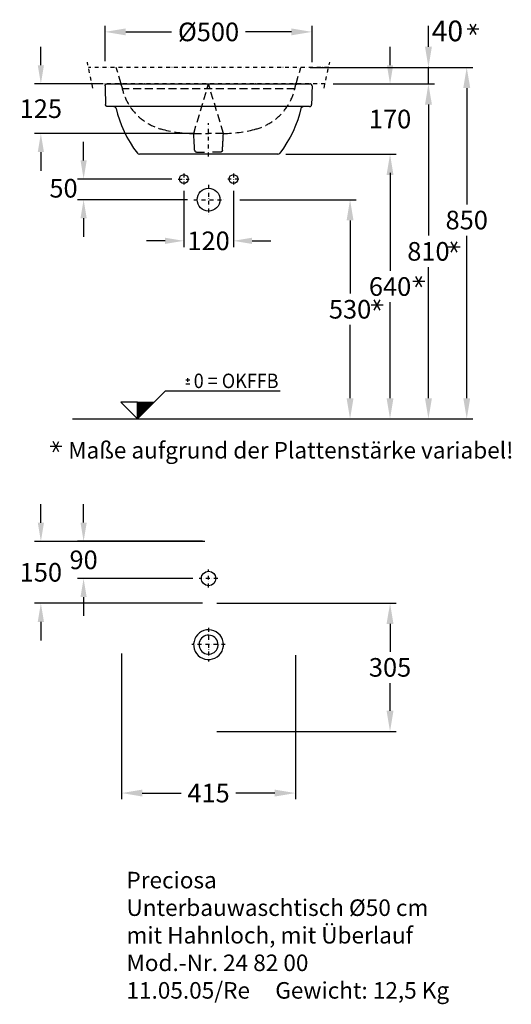
# Model space of a CAD drawing. Extents: x -2682 to -1495, y -1004 to 1377.
import ezdxf
from ezdxf.enums import TextEntityAlignment as Align

# ---------------------------------------------------------------- set-up
doc = ezdxf.new("R2010")
doc.units = 0
doc.header["$LTSCALE"] = 1.5
doc.header["$MEASUREMENT"] = 0
doc.linetypes.add('STRICHLINIE', pattern=[19.05, 12.7, -6.35])
doc.linetypes.add('STRICHPUNKT2', pattern=[12.7, 6.35, -3.175, 0, -3.175])
doc.layers.get('DEFPOINTS').update_dxf_attribs({"linetype": 'CONTINUOUS'})
for name, color, linetype in [('KERA0', 5, 'CONTINUOUS'), ('KERA1', 10, 'STRICHLINIE'), ('KERA2', 18, 'STRICHPUNKT2'), ('KERA3', 160, 'CONTINUOUS'), ('KERA4', 1, 'CONTINUOUS'), ('KERA6', 20, 'CONTINUOUS'), ('KERA7', 22, 'CONTINUOUS')]:
    doc.layers.add(name, color=color, linetype=linetype)
doc.styles.add('ROMANS', font='romans')
doc.styles.get("Standard").update_dxf_attribs({"font": 'ARIAL.TTF', "height": 45})
doc.dimstyles.get("Standard").update_dxf_attribs({"dimtxt": 0.18, "dimasz": 0.18, "dimexe": 0.18, "dimexo": 0.0625, "dimgap": 0.09, "dimtad": 0, "dimtih": 1, "dimtoh": 1, "dimdec": 4, "dimzin": 0, "dimdsep": 46, "dimtxsty": 'Standard', "dimcen": 0.09, "dimadec": 0, "dimazin": 0, "dimtfac": 1, "dimtdec": 4, "dimtofl": 0, "dimtmove": 0, "dimatfit": 3, "dimfxl": 0, "dimtolj": 1, "dimtzin": 0, "dimarcsym": 0})

# ---------------------------------------------------------------- blocks, each defined once
blk = doc.blocks.new('OKFFB')
at = {"layer": 'KERA6'}
for p, q in [((121.5558, 89.12962), (121.5558, 98.38342)), ((126.0522, 93.62962), (117.0594, 93.62962)), ((126.0522, 83.59342), (117.0594, 83.59342)), ((40.133, 40.13222), (67.87, 67.86942)), ((67.87, 67.86942), (344.525, 67.86942)), ((-40.132, 40.13222), (0, 0)), ((0, 40.13222), (-40.132, 40.13222)), ((0, 29.12612), (11.007, 40.13222)), ((0, 28.84322), (11.289, 40.13222)), ((0, 28.56042), (11.572, 40.13222)), ((0, 28.27752), (11.855, 40.13222)), ((0, 27.99472), (12.138, 40.13222)), ((0, 29.69172), (10.441, 40.13222)), ((0, 27.71182), (12.421, 40.13222)), ((0, 27.42902), (12.704, 40.13222)), ((0, 27.14622), (12.986, 40.13222)), ((0, 26.86332), (13.269, 40.13222)), ((0, 26.58052), (13.552, 40.13222)), ((0, 29.40892), (10.724, 40.13222)), ((0, 26.29762), (13.835, 40.13222)), ((0, 26.01482), (14.118, 40.13222)), ((0, 25.73202), (14.401, 40.13222)), ((0, 25.44912), (14.683, 40.13222)), ((0, 25.16632), (14.966, 40.13222)), ((0, 24.88342), (15.249, 40.13222)), ((0, 24.60062), (15.532, 40.13222)), ((0, 24.31772), (15.815, 40.13222)), ((0, 24.03492), (16.098, 40.13222)), ((0, 23.75212), (16.381, 40.13222)), ((0, 23.46922), (16.663, 40.13222)), ((0, 23.18642), (16.946, 40.13222)), ((0, 22.90352), (17.229, 40.13222)), ((0, 22.62072), (17.512, 40.13222)), ((0, 22.33782), (17.795, 40.13222)), ((0, 22.05502), (18.078, 40.13222)), ((0, 21.77222), (18.36, 40.13222)), ((0, 21.48932), (18.643, 40.13222)), ((0, 21.20652), (18.926, 40.13222)), ((0, 20.92362), (19.209, 40.13222)), ((0, 20.64082), (19.492, 40.13222)), ((0, 20.35792), (19.775, 40.13222)), ((0, 20.07512), (20.057, 40.13222)), ((0, 19.79232), (20.34, 40.13222)), ((0, 19.50942), (20.623, 40.13222)), ((0, 19.22662), (20.906, 40.13222)), ((0, 9.89282), (30.24, 40.13222)), ((0, 9.60992), (30.523, 40.13222)), ((0, 9.32712), (30.806, 40.13222)), ((0, 9.04422), (31.088, 40.13222)), ((0, 8.76142), (31.371, 40.13222)), ((0, 8.47852), (31.654, 40.13222)), ((0, 8.19572), (31.937, 40.13222)), ((0, 7.91292), (32.22, 40.13222)), ((0, 7.63002), (32.503, 40.13222)), ((0, 7.34722), (32.785, 40.13222)), ((0, 7.06432), (33.068, 40.13222)), ((0, 6.78152), (33.351, 40.13222)), ((0, 6.49862), (33.634, 40.13222)), ((0, 6.21582), (33.917, 40.13222)), ((0, 5.93302), (34.2, 40.13222)), ((0, 5.65014), (34.482, 40.13222)), ((0, 5.3673), (34.765, 40.13222)), ((0, 5.08445), (35.048, 40.13222)), ((0, 4.80161), (35.331, 40.13222)), ((0, 4.51877), (35.614, 40.13222)), ((0, 4.23592), (35.897, 40.13222)), ((0, 3.95308), (36.18, 40.13222)), ((0, 3.67024), (36.462, 40.13222)), ((0, 3.3874), (36.745, 40.13222)), ((0, 3.10455), (37.028, 40.13222)), ((0, 2.82171), (37.311, 40.13222)), ((0, 2.53887), (37.594, 40.13222)), ((0, 2.25603), (37.877, 40.13222)), ((40.133, 40.13222), (0, 0)), ((0, 40.13222), (40.133, 40.13222)), ((0, 18.94372), (21.189, 40.13222)), ((0, 18.66092), (21.472, 40.13222)), ((0, 18.37802), (21.755, 40.13222)), ((0, 18.09522), (22.037, 40.13222)), ((0, 17.81242), (22.32, 40.13222)), ((0, 17.52952), (22.603, 40.13222)), ((0, 17.24672), (22.886, 40.13222)), ((0, 16.96382), (23.169, 40.13222)), ((0, 16.68102), (23.452, 40.13222)), ((0, 16.39812), (23.734, 40.13222)), ((0, 16.11532), (24.017, 40.13222)), ((0, 15.83252), (24.3, 40.13222)), ((0, 15.54962), (24.583, 40.13222)), ((0, 15.26682), (24.866, 40.13222)), ((0, 14.98392), (25.149, 40.13222)), ((0, 14.70112), (25.431, 40.13222)), ((0, 14.41822), (25.714, 40.13222)), ((0, 14.13542), (25.997, 40.13222)), ((0, 13.85262), (26.28, 40.13222)), ((0, 13.56972), (26.563, 40.13222)), ((0, 13.28692), (26.846, 40.13222)), ((0, 13.00402), (27.129, 40.13222)), ((0, 12.72122), (27.411, 40.13222)), ((0, 12.43832), (27.694, 40.13222)), ((0, 12.15552), (27.977, 40.13222)), ((0, 11.87272), (28.26, 40.13222)), ((0, 11.58982), (28.543, 40.13222)), ((0, 11.30702), (28.826, 40.13222)), ((0, 11.02412), (29.108, 40.13222)), ((0, 10.74132), (29.391, 40.13222)), ((0, 10.45842), (29.674, 40.13222)), ((0, 10.17562), (29.957, 40.13222)), ((0, 1.97318), (38.159, 40.13222)), ((0, 1.69034), (38.442, 40.13222)), ((0, 1.4075), (38.725, 40.13222)), ((0, 1.12465), (39.008, 40.13222)), ((0, 0.84181), (39.291, 40.13222)), ((0, 0.55897), (39.574, 40.13222)), ((0, 0.27613), (39.856, 40.13222)), ((0, 34.50012), (5.633, 40.13222)), ((0, 34.21722), (5.915, 40.13222)), ((0, 33.93442), (6.198, 40.13222)), ((0, 33.65152), (6.481, 40.13222)), ((0, 33.36872), (6.764, 40.13222)), ((0, 33.08592), (7.047, 40.13222)), ((0, 32.80302), (7.33, 40.13222)), ((0, 32.52022), (7.612, 40.13222)), ((0, 29.97462), (10.158, 40.13222)), ((0, 32.23732), (7.895, 40.13222)), ((0, 31.95452), (8.178, 40.13222)), ((0, 31.67162), (8.461, 40.13222)), ((0, 31.38882), (8.744, 40.13222)), ((0, 31.10602), (9.027, 40.13222)), ((0, 30.82312), (9.309, 40.13222)), ((0, 30.54032), (9.592, 40.13222)), ((0, 30.25742), (9.875, 40.13222)), ((0, 0), (0, 40.13222)), ((0, 0), (0, 40.13222)), ((0, 39.87412), (0.258, 40.13222)), ((0, 39.59122), (0.541, 40.13222)), ((0, 39.30842), (0.824, 40.13222)), ((0, 39.02562), (1.107, 40.13222)), ((0, 38.74272), (1.39, 40.13222)), ((0, 38.45992), (1.673, 40.13222)), ((0, 38.17702), (1.956, 40.13222)), ((0, 37.89422), (2.238, 40.13222)), ((0, 37.61132), (2.521, 40.13222)), ((0, 37.32852), (2.804, 40.13222)), ((0, 37.04572), (3.087, 40.13222)), ((0, 36.76282), (3.37, 40.13222)), ((0, 36.48002), (3.653, 40.13222)), ((0, 36.19712), (3.935, 40.13222)), ((0, 35.91432), (4.218, 40.13222)), ((0, 35.63142), (4.501, 40.13222)), ((0, 35.34862), (4.784, 40.13222)), ((0, 35.06582), (5.067, 40.13222)), ((0, 34.78292), (5.35, 40.13222)), ((0, 0.27613, -84.3668), (0, 0.27613, 88.2909))]:
    blk.add_line(p, q, dxfattribs=at)
at = {"layer": 'KERA7'}
blk.add_line((-157.29996, 0), (521.51598, 0), dxfattribs=at)
at = {"layer": 'KERA6', "style": 'ROMANS', "width": 0.664198}
blk.add_text('0 = OKFFB', height=35, dxfattribs=at).set_placement((135.7655, 74.33402), (340.56, 74.33402), align=Align.FIT)
blk = doc.blocks.new('A$C6F5579A8')
at = {"layer": 'KERA3'}
blk.add_blockref('OKFFB', (157.3, 0), dxfattribs=at)
blk = doc.blocks.new('*D4')
at = {"layer": 'DEFPOINTS', "color": 0}
for p in [(-2000.6, 1261.9), (-2000.6, 411.9), (-1602.1, 411.9)]:
    blk.add_point(p, dxfattribs=at)
at = {"layer": 'KERA4', "lineweight": -2}
for p, q in [((-1980.6, 1261.9), (-1587.1, 1261.9)), ((-1602.1, 1211.9), (-1602.1, 930.5)), ((-1602.1, 461.9), (-1602.1, 854.6)), ((-1980.6, 411.9), (-1587.1, 411.9))]:
    blk.add_line(p, q, dxfattribs=at)
at = {"layer": 'KERA4'}
for points in [[(-1610.4, 1211.9), (-1593.7, 1211.9), (-1602.1, 1261.9)], [(-1610.4, 461.9), (-1593.7, 461.9), (-1602.1, 411.9)]]:
    blk.add_solid(points, dxfattribs=at)
at = {"layer": 'KERA4', "insert": (-1602.1, 892.6), "char_height": 45, "attachment_point": 5}
blk.add_mtext('\\A1;850', dxfattribs=at)
blk = doc.blocks.new('*D5')
at = {"layer": 'DEFPOINTS', "color": 0}
for p in [(-2169.7, 941.9), (-1919.2, 411.9), (-1883.9, 411.9)]:
    blk.add_point(p, dxfattribs=at)
at = {"layer": 'KERA4', "lineweight": -2}
for p, q in [((-2149.7, 941.9), (-1868.9, 941.9)), ((-1883.9, 891.9), (-1883.9, 714.9)), ((-1883.9, 461.9), (-1883.9, 638.9)), ((-1899.2, 411.9), (-1868.9, 411.9))]:
    blk.add_line(p, q, dxfattribs=at)
at = {"layer": 'KERA4'}
for points in [[(-1892.2, 891.9), (-1875.5, 891.9), (-1883.9, 941.9)], [(-1892.2, 461.9), (-1875.5, 461.9), (-1883.9, 411.9)]]:
    blk.add_solid(points, dxfattribs=at)
at = {"layer": 'KERA4', "insert": (-1883.9, 676.9), "char_height": 45, "attachment_point": 5}
blk.add_mtext('\\A1;530', dxfattribs=at)
blk = doc.blocks.new('248100')
at = {"layer": 'KERA0'}
for p, q in [((-245, 0), (245, 0)), ((243.8, -55), (-243.8, -55)), ((167.1, -170), (-167.1, -170))]:
    blk.add_line(p, q, dxfattribs=at)
for points in [[(-250, -5, 0), (-250, -4.5, 0), (-249.9, -4, 0), (-249.8, -3.5, 0), (-249.6, -3.1, 0), (-249.4, -2.6, 0), (-249.1, -2.2, 0), (-248.9, -1.8, 0), (-248.5, -1.5, 0), (-248.2, -1.1, 0), (-247.8, -0.9, 0), (-247.4, -0.6, 0), (-246.9, -0.4, 0), (-246.5, -0.2, 0), (-246, -0.1, 0), (-245.5, 0, 0), (-245, 0, 0)], [(250, -5, 0), (250, -4.5, 0), (249.9, -4, 0), (249.8, -3.5, 0), (249.6, -3.1, 0), (249.4, -2.6, 0), (249.2, -2.2, 0), (248.9, -1.8, 0), (248.5, -1.5, 0), (248.2, -1.1, 0), (247.8, -0.9, 0), (247.4, -0.6, 0), (247, -0.4, 0), (246.5, -0.2, 0), (246, -0.1, 0), (245.5, 0, 0), (245, 0, 0)], [(-250, -5, 0), (-249.8, -10.6, 0), (-249.7, -16.3, 0), (-249.6, -21.9, 0), (-249.4, -27.6, 0), (-249.3, -33.2, 0), (-249.1, -38.8, 0), (-249, -44.5, 0), (-248.8, -50.1, 0)], [(250, -5, 0), (249.9, -10.6, 0), (249.7, -16.3, 0), (249.6, -21.9, 0), (249.4, -27.6, 0), (249.3, -33.2, 0), (249.1, -38.8, 0), (249, -44.5, 0), (248.8, -50.1, 0)], [(-243.8, -55, 0), (-244.3, -55, 0), (-244.8, -54.9, 0), (-245.3, -54.8, 0), (-245.7, -54.6, 0), (-246.2, -54.4, 0), (-246.6, -54.2, 0), (-246.9, -53.9, 0), (-247.3, -53.6, 0), (-247.6, -53.2, 0), (-247.9, -52.9, 0), (-248.2, -52.5, 0), (-248.4, -52, 0), (-248.6, -51.6, 0), (-248.7, -51.1, 0), (-248.8, -50.6, 0), (-248.8, -50.1, 0)], [(-223, -59.3, 0), (-223.4, -58.4, 0), (-223.9, -57.6, 0), (-224.5, -56.8, 0), (-225.2, -56.2, 0), (-226, -55.7, 0), (-226.9, -55.3, 0), (-227.8, -55.1, 0), (-228.8, -55, 0)], [(-223, -59.3, 0), (-219.7, -73, 0), (-215.4, -86.9, 0), (-210.2, -100.9, 0), (-204, -114.8, 0), (-197, -128.6, 0), (-189.3, -142.1, 0), (-180.9, -155.2, 0), (-171.8, -167.7, 0)], [(223.1, -59.3, 0), (219.8, -73, 0), (215.4, -86.9, 0), (210.2, -100.9, 0), (204, -114.8, 0), (197, -128.6, 0), (189.3, -142.1, 0), (180.9, -155.2, 0), (171.8, -167.7, 0)], [(223.1, -59.3, 0), (223.4, -58.4, 0), (223.9, -57.6, 0), (224.5, -56.8, 0), (225.2, -56.2, 0), (226, -55.7, 0), (226.9, -55.3, 0), (227.8, -55.1, 0), (228.8, -55, 0)], [(243.8, -55, 0), (244.3, -55, 0), (244.8, -54.9, 0), (245.3, -54.8, 0), (245.7, -54.6, 0), (246.2, -54.4, 0), (246.6, -54.2, 0), (247, -53.9, 0), (247.3, -53.6, 0), (247.6, -53.2, 0), (247.9, -52.9, 0), (248.2, -52.5, 0), (248.4, -52, 0), (248.6, -51.6, 0), (248.7, -51.1, 0), (248.8, -50.6, 0), (248.8, -50.1, 0)]]:
    blk.add_polyline3d(points, dxfattribs=at)
for centre, start, end in [((-167.1, -164), 217.5088, 270), ((167.1, -164), 270, 322.4912)]:
    blk.add_arc(centre, 6, start, end, dxfattribs=at)
at = {"layer": 'KERA1'}
for p, q in [((-35.9, -120), (0, -120)), ((35.9, -120), (0, -120)), ((-28.7, -165.1, 0), (0, -165.1, 0)), ((28.7, -165.1, 0), (0, -165.1, 0))]:
    blk.add_line(p, q, dxfattribs=at)
for points in [[(-210, -4.5, 0), (-210.1, -4, 0), (-210.2, -3.6, 0), (-210.3, -3.1, 0), (-210.5, -2.7, 0), (-210.7, -2.3, 0), (-211, -2, 0), (-211.3, -1.6, 0), (-211.6, -1.3, 0), (-212, -1, 0), (-212.3, -0.8, 0), (-212.7, -0.5, 0), (-213.1, -0.3, 0), (-213.6, -0.2, 0), (-214, -0.1, 0), (-214.5, 0, 0), (-215, 0, 0)], [(-33.6, -160.3, 0), (-33.7, -157.5, 0), (-33.9, -155.1, 0), (-34, -152.9, 0), (-34.1, -150.9, 0), (-34.2, -149.1, 0), (-34.3, -147.5, 0), (-34.4, -145.9, 0), (-34.5, -144.4, 0), (-34.6, -142.9, 0), (-34.7, -141.3, 0), (-34.8, -139.3, 0), (-34.9, -136.9, 0), (-35.1, -133.9, 0), (-35.3, -130.2, 0), (-35.6, -125.6, 0), (-35.9, -120, 0), (0, 0, 0)], [(33.6, -160.3, 0), (33.8, -157.5, 0), (33.9, -155.1, 0), (34, -152.9, 0), (34.1, -150.9, 0), (34.2, -149.1, 0), (34.3, -147.5, 0), (34.4, -145.9, 0), (34.5, -144.4, 0), (34.6, -142.9, 0), (34.7, -141.3, 0), (34.8, -139.3, 0), (34.9, -136.9, 0), (35.1, -133.9, 0), (35.3, -130.2, 0), (35.6, -125.6, 0), (35.9, -120, 0), (0, 0, 0)], [(210, -4.5, 0), (210.1, -4, 0), (210.2, -3.6, 0), (210.3, -3.1, 0), (210.5, -2.7, 0), (210.8, -2.3, 0), (211, -2, 0), (211.3, -1.6, 0), (211.6, -1.3, 0), (212, -1, 0), (212.3, -0.8, 0), (212.7, -0.5, 0), (213.2, -0.3, 0), (213.6, -0.2, 0), (214, -0.1, 0), (214.5, 0, 0), (215, 0, 0)], [(-33.6, -160.3, 0), (-33.5, -161.2, 0), (-33.2, -161.9, 0), (-32.8, -162.7, 0), (-32.4, -163.3, 0), (-31.8, -163.9, 0), (-31.1, -164.4, 0), (-30.3, -164.7, 0), (-29.5, -165, 0), (-28.7, -165.1, 0), (-28.6, -165.1, 0)], [(33.6, -160.3, 0), (33.5, -161.2, 0), (33.2, -161.9, 0), (32.9, -162.7, 0), (32.4, -163.3, 0), (31.8, -163.9, 0), (31.1, -164.4, 0), (30.3, -164.7, 0), (29.5, -165, 0), (28.7, -165.1, 0), (28.6, -165.1, 0)]]:
    blk.add_polyline3d(points, dxfattribs=at)
for centre, radius, start, end in [((-79.3, 18.7, 0), 132.7, 190.0617, 256.3752), ((79.3, 18.7, 0), 132.7, 283.6248, 349.9383), ((-32.5, 198.3, 0), 318.3, 255.8071, 269.2689), ((32.5, 198.3, 0), 318.3, 270.7311, 284.1929)]:
    blk.add_arc(centre, radius, start, end, dxfattribs=at)
at = {"layer": 'KERA2'}
blk.add_line((0, -175.5, 0), (0, -94.9, 0), dxfattribs=at)
blk = doc.blocks.new('*D7')
at = {"layer": 'DEFPOINTS', "color": 0}
for p in [(-1975.7, 1347.6), (-2475.6, 1256.9, 0), (-1975.7, 1254.1, 0)]:
    blk.add_point(p, dxfattribs=at)
at = {"layer": 'KERA4', "lineweight": -2}
for p, q in [((-2475.6, 1276.9), (-2475.6, 1362.6)), ((-1975.7, 1274.1), (-1975.7, 1362.6)), ((-2425.6, 1347.6), (-2314.8, 1347.6)), ((-2025.7, 1347.6), (-2136.5, 1347.6))]:
    blk.add_line(p, q, dxfattribs=at)
at = {"layer": 'KERA4'}
for points in [[(-2425.6, 1356), (-2425.6, 1339.3), (-2475.6, 1347.6)], [(-2025.7, 1356), (-2025.7, 1339.3), (-1975.7, 1347.6)]]:
    blk.add_solid(points, dxfattribs=at)
at = {"layer": 'KERA4', "insert": (-2225.7, 1347.6), "char_height": 45, "attachment_point": 5}
blk.add_mtext('\\A1;%%c500', dxfattribs=at)
blk = doc.blocks.new('*D8')
at = {"layer": 'DEFPOINTS', "color": 0}
for p in [(-2058.6, 1051.9), (-1883.9, 411.9), (-1787.3, 411.9)]:
    blk.add_point(p, dxfattribs=at)
at = {"layer": 'KERA4', "lineweight": -2}
for p, q in [((-2038.6, 1051.9), (-1772.3, 1051.9)), ((-1787.3, 1001.9), (-1787.3, 769.9)), ((-1787.3, 461.9), (-1787.3, 693.9)), ((-1863.9, 411.9), (-1772.3, 411.9))]:
    blk.add_line(p, q, dxfattribs=at)
at = {"layer": 'KERA4'}
for points in [[(-1795.7, 1001.9), (-1779, 1001.9), (-1787.3, 1051.9)], [(-1795.7, 461.9), (-1779, 461.9), (-1787.3, 411.9)]]:
    blk.add_solid(points, dxfattribs=at)
at = {"layer": 'KERA4', "insert": (-1787.3, 731.9), "char_height": 45, "attachment_point": 5}
blk.add_mtext('\\A1;640', dxfattribs=at)
blk = doc.blocks.new('*D9')
at = {"layer": 'DEFPOINTS', "color": 0}
for p in [(-1944.3, 1221.9), (-1787.3, 411.9), (-1694.6, 411.9)]:
    blk.add_point(p, dxfattribs=at)
at = {"layer": 'KERA4', "lineweight": -2}
for p, q in [((-1924.3, 1221.9), (-1679.6, 1221.9)), ((-1694.6, 1171.9), (-1694.6, 854.9)), ((-1694.6, 461.9), (-1694.6, 778.9)), ((-1767.3, 411.9), (-1679.6, 411.9))]:
    blk.add_line(p, q, dxfattribs=at)
at = {"layer": 'KERA4'}
for points in [[(-1702.9, 1171.9), (-1686.2, 1171.9), (-1694.6, 1221.9)], [(-1702.9, 461.9), (-1686.2, 461.9), (-1694.6, 411.9)]]:
    blk.add_solid(points, dxfattribs=at)
at = {"layer": 'KERA4', "insert": (-1694.6, 816.9), "char_height": 45, "attachment_point": 5}
blk.add_mtext('\\A1;810', dxfattribs=at)
blk = doc.blocks.new('STERN')
at = {"layer": 'KERA4'}
for p, q in [((14.3, 0), (-14.3, 0)), ((-7.1, -12.4), (7.1, 12.4)), ((7.1, -12.4), (-7.1, 12.4))]:
    blk.add_line(p, q, dxfattribs=at)
blk = doc.blocks.new('A$C2C865813')
at = {"layer": 'KERA4'}
blk.add_blockref('STERN', (14.3, 12.4), dxfattribs=at)
blk = doc.blocks.new('A$C698A7CBD')
at = {"layer": 'KERA3'}
blk.add_blockref('A$C2C865813', (0, 0), dxfattribs=at)
blk = doc.blocks.new('*D13')
at = {"layer": 'DEFPOINTS', "color": 0}
for p in [(-2435.6, -135.8), (-2015.7, -139.3), (-2015.7, -493)]:
    blk.add_point(p, dxfattribs=at)
at = {"layer": 'KERA4', "lineweight": -2}
for p, q in [((-2435.6, -155.8), (-2435.6, -508)), ((-2015.7, -159.3), (-2015.7, -508)), ((-2385.6, -493), (-2291.5, -493)), ((-2065.7, -493), (-2159.9, -493))]:
    blk.add_line(p, q, dxfattribs=at)
at = {"layer": 'KERA4'}
for points in [[(-2385.6, -484.7), (-2385.6, -501.4), (-2435.6, -493)], [(-2065.7, -484.7), (-2065.7, -501.4), (-2015.7, -493)]]:
    blk.add_solid(points, dxfattribs=at)
at = {"layer": 'KERA4', "insert": (-2225.7, -493), "char_height": 45, "attachment_point": 5}
blk.add_mtext('\\A1;415', dxfattribs=at)
blk = doc.blocks.new('*D14')
at = {"layer": 'DEFPOINTS', "color": 0}
for p in [(-2225.6, -34.1, -15.3), (-2225.6, -344.1), (-1787.3, -344.1)]:
    blk.add_point(p, dxfattribs=at)
at = {"layer": 'KERA4', "lineweight": -2}
for p, q in [((-2205.6, -34.1), (-1772.3, -34.1)), ((-1787.3, -84.1), (-1787.3, -151.2)), ((-1787.3, -294.1), (-1787.3, -227.1)), ((-2205.6, -344.1), (-1772.3, -344.1))]:
    blk.add_line(p, q, dxfattribs=at)
at = {"layer": 'KERA4'}
for points in [[(-1795.7, -84.1), (-1779, -84.1), (-1787.3, -34.1)], [(-1795.7, -294.1), (-1779, -294.1), (-1787.3, -344.1)]]:
    blk.add_solid(points, dxfattribs=at)
at = {"layer": 'KERA4', "insert": (-1787.3, -189.1), "char_height": 45, "attachment_point": 5}
blk.add_mtext('\\A1;305', dxfattribs=at)
blk = doc.blocks.new('*D15')
at = {"layer": 'DEFPOINTS', "color": 0}
for p in [(-1787.3, 1221.9), (-1787.3, 1221.9), (-1787.3, 1051.9)]:
    blk.add_point(p, dxfattribs=at)
at = {"layer": 'KERA4', "lineweight": -2}
for p, q in [((-1787.3, 1266.9), (-1787.3, 1311.9)), ((-1787.3, 1006.9), (-1787.3, 961.9))]:
    blk.add_line(p, q, dxfattribs=at)
at = {"layer": 'KERA4'}
for points in [[(-1794.8, 1266.9), (-1779.8, 1266.9), (-1787.3, 1221.9)], [(-1794.8, 1006.9), (-1779.8, 1006.9), (-1787.3, 1051.9)]]:
    blk.add_solid(points, dxfattribs=at)
at = {"layer": 'KERA4', "insert": (-1787.3, 1136.9), "char_height": 45, "attachment_point": 5}
blk.add_mtext('\\A1;170', dxfattribs=at)
blk = doc.blocks.new('*D16')
at = {"layer": 'DEFPOINTS', "color": 0}
for p in [(-2470.6, 1221.9), (-2630.6, 1101.9), (-2243.6, 1101.9)]:
    blk.add_point(p, dxfattribs=at)
at = {"layer": 'KERA4', "lineweight": -2}
for p, q in [((-2630.6, 1266.9), (-2630.6, 1311.9)), ((-2485.6, 1221.9), (-2645.6, 1221.9)), ((-2258.6, 1101.9), (-2645.6, 1101.9)), ((-2630.6, 1056.9), (-2630.6, 1011.9))]:
    blk.add_line(p, q, dxfattribs=at)
at = {"layer": 'KERA4'}
for points in [[(-2638.1, 1266.9), (-2623.1, 1266.9), (-2630.6, 1221.9)], [(-2638.1, 1056.9), (-2623.1, 1056.9), (-2630.6, 1101.9)]]:
    blk.add_solid(points, dxfattribs=at)
at = {"layer": 'KERA4', "insert": (-2630.6, 1161.9), "char_height": 45, "attachment_point": 5}
blk.add_mtext('\\A1;125', dxfattribs=at)
blk = doc.blocks.new('*D17')
at = {"layer": 'DEFPOINTS', "color": 0}
for p in [(-2299.1, 991.9), (-2527.4, 941.9), (-2261.5, 941.9)]:
    blk.add_point(p, dxfattribs=at)
at = {"layer": 'KERA4', "lineweight": -2}
for p, q in [((-2527.4, 1036.9), (-2527.4, 1081.9)), ((-2314.1, 991.9), (-2542.4, 991.9)), ((-2276.5, 941.9), (-2542.4, 941.9)), ((-2527.4, 896.9), (-2527.4, 851.9))]:
    blk.add_line(p, q, dxfattribs=at)
at = {"layer": 'KERA4'}
for points in [[(-2534.9, 1036.9), (-2519.9, 1036.9), (-2527.4, 991.9)], [(-2534.9, 896.9), (-2519.9, 896.9), (-2527.4, 941.9)]]:
    blk.add_solid(points, dxfattribs=at)
at = {"layer": 'KERA4', "insert": (-2575.9, 969.5), "char_height": 45, "attachment_point": 5}
blk.add_mtext('\\A1;50', dxfattribs=at)
blk = doc.blocks.new('*D18')
at = {"layer": 'DEFPOINTS', "color": 0}
for p in [(-2285.6, 978.4), (-2165.6, 978.4), (-2165.6, 842.4)]:
    blk.add_point(p, dxfattribs=at)
at = {"layer": 'KERA4', "lineweight": -2}
for p, q in [((-2285.6, 963.4), (-2285.6, 827.4)), ((-2165.6, 963.4), (-2165.6, 827.4)), ((-2330.6, 842.4), (-2375.6, 842.4)), ((-2120.6, 842.4), (-2075.6, 842.4))]:
    blk.add_line(p, q, dxfattribs=at)
at = {"layer": 'KERA4'}
for points in [[(-2330.6, 849.9), (-2330.6, 834.9), (-2285.6, 842.4)], [(-2120.6, 849.9), (-2120.6, 834.9), (-2165.6, 842.4)]]:
    blk.add_solid(points, dxfattribs=at)
at = {"layer": 'KERA4', "insert": (-2225.6, 842.4), "char_height": 45, "attachment_point": 5}
blk.add_mtext('\\A1;120', dxfattribs=at)
blk = doc.blocks.new('*D19')
at = {"layer": 'DEFPOINTS', "color": 0}
for p in [(-2219.5, 115.7), (-2630.6, -34.1), (-2225.6, -34.1, -15.3)]:
    blk.add_point(p, dxfattribs=at)
at = {"layer": 'KERA4', "lineweight": -2}
for p, q in [((-2630.6, 160.7), (-2630.6, 205.7)), ((-2234.5, 115.7), (-2645.6, 115.7)), ((-2240.6, -34.1), (-2645.6, -34.1)), ((-2630.6, -79.1), (-2630.6, -124.1))]:
    blk.add_line(p, q, dxfattribs=at)
at = {"layer": 'KERA4'}
for points in [[(-2638.1, 160.7), (-2623.1, 160.7), (-2630.6, 115.7)], [(-2638.1, -79.1), (-2623.1, -79.1), (-2630.6, -34.1)]]:
    blk.add_solid(points, dxfattribs=at)
at = {"layer": 'KERA4', "insert": (-2630.6, 40.8), "char_height": 45, "attachment_point": 5}
blk.add_mtext('\\A1;150', dxfattribs=at)
blk = doc.blocks.new('*D20')
at = {"layer": 'DEFPOINTS', "color": 0}
for p in [(-2225.6, 115.9), (-2527.4, 25.9), (-2248.3, 25.9, 0)]:
    blk.add_point(p, dxfattribs=at)
at = {"layer": 'KERA4', "lineweight": -2}
for p, q in [((-2527.4, 160.9), (-2527.4, 205.9)), ((-2240.6, 115.9), (-2542.4, 115.9)), ((-2263.3, 25.9), (-2542.4, 25.9)), ((-2527.4, -19.1), (-2527.4, -64.1))]:
    blk.add_line(p, q, dxfattribs=at)
at = {"layer": 'KERA4'}
for points in [[(-2534.9, 160.9), (-2519.9, 160.9), (-2527.4, 115.9)], [(-2534.9, -19.1), (-2519.9, -19.1), (-2527.4, 25.9)]]:
    blk.add_solid(points, dxfattribs=at)
at = {"layer": 'KERA4', "insert": (-2527.4, 70.9), "char_height": 45, "attachment_point": 5}
blk.add_mtext('\\A1;90', dxfattribs=at)

msp = doc.modelspace()

# ---------------------------------------------------------------- linework, layer by layer
at = {"layer": 'KERA0'}
msp.add_polyline3d([(-2202.6, -134.1, 0), (-2203, -130.2, 0), (-2204, -126.4, 0), (-2205.6, -122.8, 0), (-2207.8, -119.6, 0), (-2210.6, -116.7, 0), (-2213.8, -114.4, 0), (-2217.3, -112.7, 0), (-2221.1, -111.6, 0), (-2225.1, -111.2, 0), (-2229, -111.4, 0), (-2232.8, -112.3, 0), (-2236.5, -113.9, 0), (-2239.8, -116, 0), (-2242.7, -118.7, 0), (-2245, -121.8, 0), (-2246.9, -125.3, 0), (-2248.1, -129.1, 0), (-2248.6, -133, 0), (-2248.4, -137, 0), (-2247.6, -140.8, 0), (-2246.2, -144.5, 0), (-2244.1, -147.8, 0), (-2241.5, -150.8, 0), (-2238.4, -153.3, 0), (-2234.9, -155.2, 0), (-2231.2, -156.5, 0), (-2227.3, -157.1, 0), (-2223.4, -157, 0), (-2219.5, -156.3, 0), (-2215.8, -154.9, 0), (-2212.4, -152.9, 0), (-2209.4, -150.4, 0), (-2206.8, -147.4, 0), (-2204.8, -144, 0), (-2203.4, -140.3, 0), (-2202.7, -136.4, 0)], close=True, dxfattribs=at)
for centre, radius in [((-2285.6, 991.9), 10.5), ((-2165.6, 991.9), 10.5), ((-2225.6, 941.9), 27.5), ((-2225.6, 25.9, 0), 17.5)]:
    msp.add_circle(centre, radius, dxfattribs=at)
at = {"layer": 'KERA1'}
for p, q in [((-2436.9, 1221.9, 0), (-2448.6, 1261.9)), ((-2014.3, 1221.9, 0), (-2002.7, 1261.9)), ((-2017.2, 1209.9), (-2434.1, 1209.9))]:
    msp.add_line(p, q, dxfattribs=at)
at = {"layer": 'KERA2'}
for p, q in [((-2504.8, 1211.2, 0), (-2518.3, 1274.1, 0)), ((-1946.5, 1211.8), (-1933, 1274.7)), ((-1935.7, 1261.9), (-2515.5, 1261.9)), ((-1944.3, 1221.9), (-2506.9, 1221.9)), ((-2285.6, 1005.4), (-2285.6, 978.4)), ((-2165.6, 1005.4), (-2165.6, 978.4)), ((-2299.1, 991.9), (-2272.1, 991.9)), ((-2225.6, 977.8), (-2225.6, 906)), ((-2152.1, 991.9), (-2179.1, 991.9)), ((-2261.5, 941.9), (-2189.7, 941.9)), ((-2225.6, 3.9, 0), (-2225.6, 47.9, 0)), ((-2203.6, 25.9, 0), (-2248.3, 25.9, 0)), ((-2225.6, -93.6, 0), (-2225.6, -174.6, 0)), ((-2185.1, -134.1, 0), (-2266.1, -134.1, 0))]:
    msp.add_line(p, q, dxfattribs=at)
at = {"layer": 'KERA4'}
for p, q in [((-1694.6, 1311.9), (-1694.6, 1361.9)), ((-1714.6, 1261.9), (-1709.6, 1261.9)), ((-1694.6, 1221.7), (-1694.6, 1261.9)), ((-1694.6, 1221.7), (-1694.6, 1261.9)), ((-1807.3, 1221.9), (-1802.3, 1221.9)), ((-1714.6, 1221.7), (-1709.6, 1221.7)), ((-1694.6, 1171.7), (-1694.6, 1121.7)), ((-1807.3, 1051.9), (-1802.3, 1051.9))]:
    msp.add_line(p, q, dxfattribs=at)
msp.add_polyline3d([(-2189.6, -134.1, 0), (-2190.1, -128, 0), (-2191.7, -122, 0), (-2194.3, -116.4, 0), (-2197.8, -111.3, 0), (-2202.1, -106.9, 0), (-2207.1, -103.3, 0), (-2212.7, -100.6, 0), (-2218.6, -98.8, 0), (-2224.7, -98.2, 0), (-2230.9, -98.5, 0), (-2236.9, -100, 0), (-2242.6, -102.4, 0), (-2247.8, -105.8, 0), (-2252.3, -110, 0), (-2256, -114.9, 0), (-2258.9, -120.4, 0), (-2260.7, -126.3, 0), (-2261.6, -132.4, 0), (-2261.3, -138.6, 0), (-2260.1, -144.6, 0), (-2257.8, -150.3, 0), (-2254.5, -155.6, 0), (-2250.4, -160.2, 0), (-2245.6, -164.1, 0), (-2240.2, -167.1, 0), (-2234.4, -169.1, 0), (-2228.3, -170, 0), (-2222.1, -170, 0), (-2216, -168.8, 0), (-2210.2, -166.7, 0), (-2204.9, -163.6, 0), (-2200.2, -159.6, 0), (-2196.2, -154.9, 0), (-2193.1, -149.5, 0), (-2190.9, -143.7, 0), (-2189.8, -137.7, 0)], close=True, dxfattribs=at)
for p in [(-1694.6, 1261.9), (-1694.6, 1261.9), (-1694.6, 1221.7)]:
    msp.add_point(p, dxfattribs=at)
for points in [[(-1702.9, 1311.9), (-1686.3, 1311.9), (-1694.6, 1261.9)], [(-1702.9, 1171.7), (-1686.3, 1171.7), (-1694.6, 1221.7)]]:
    msp.add_solid(points, dxfattribs=at)

# ---------------------------------------------------------------- block references
at = {"layer": 'KERA1'}
for name, p in [('A$C698A7CBD', (-1601.1, 1341.7)), ('248100', (-2225.6, 1221.9)), ('A$C698A7CBD', (-1646.9, 815)), ('A$C698A7CBD', (-1732.2, 731.4)), ('A$C698A7CBD', (-1832.6, 674.6)), ('A$C698A7CBD', (-2608.3, 332.3))]:
    msp.add_blockref(name, p, dxfattribs=at)
at = {"layer": 'KERA7'}
msp.add_blockref('A$C6F5579A8', (-2554.5, 411.9), dxfattribs=at)

# ---------------------------------------------------------------- texts
at = {"layer": 'KERA4', "insert": (-1648.8, 1343.5), "char_height": 50, "attachment_point": 5}
msp.add_mtext('40', dxfattribs=at)
at = {"layer": 'KERA4', "char_height": 40, "width": 1319.736, "attachment_point": 1}
for s, insert in [('Maße aufgrund der Plattenstärke variabel!                                                                                                                                                                                                         \\P     ', (-2564.5, 356, 0)), ('Preciosa\\PUnterbauwaschtisch %%c50 cm\\Pmit Hahnloch, mit Überlauf                                                              Mod.-Nr. 24 82 00                                                                               11.05.05/Re     Gewicht: 12,5 Kg                                                                          \\P     ', (-2423.9, -683.5))]:
    msp.add_mtext(s, dxfattribs=dict(at, insert=insert))

# ---------------------------------------------------------------- dimensions: what is measured, and where the dimension line sits
at = {"layer": 'KERA4'}
for base, p1, p2, text, picture, middle in [((-1975.7, 1347.6), (-2475.6, 1256.9, 0), (-1975.7, 1254.1, 0), '%%c<>', '*D7', (-2225.7, 1347.6)), ((-2015.7, -493), (-2435.6, -135.8), (-2015.7, -139.3), '415', '*D13', (-2225.7, -493))]:
    dim = msp.add_linear_dim(base=base, p1=p1, p2=p2, text=text, dimstyle='Standard', override={"dimtxt": 50, "dimasz": 50, "dimexe": 15, "dimexo": 20, "dimgap": 15, "dimdec": 0, "dimzin": 8, "dimcen": 20, "dimclrd": 256, "dimclre": 256, "dimclrt": 256, "dimtdec": 0, "dimtofl": 1, "dimtmove": 2}, dxfattribs=at)
    dim.commit()
    dim.dimension.update_dxf_attribs({"geometry": picture, "text_midpoint": middle})
for base, p1, p2, text, override, picture, middle in [((-2630.6, 1101.9), (-2470.6, 1221.9), (-2243.6, 1101.9), '125', {"dimtxt": 50, "dimasz": 45, "dimexe": 15, "dimexo": 15, "dimgap": 15, "dimdec": 0, "dimzin": 8, "dimcen": 20, "dimclrd": 256, "dimclre": 256, "dimclrt": 256, "dimtdec": 0, "dimtix": 1, "dimtmove": 2}, '*D16', (-2630.6, 1161.9)), ((-1787.3, -344.1), (-2225.6, -34.1, -15.3), (-2225.6, -344.1), '305', {"dimtxt": 50, "dimasz": 50, "dimexe": 15, "dimexo": 20, "dimgap": 15, "dimdec": 0, "dimzin": 8, "dimcen": 20, "dimclrd": 256, "dimclre": 256, "dimclrt": 256, "dimtdec": 0, "dimtofl": 1, "dimtmove": 2}, '*D14', (-1787.3, -189.1))]:
    dim = msp.add_linear_dim(base=base, p1=p1, p2=p2, angle=90, text=text, dimstyle='Standard', override=override, dxfattribs=at)
    dim.commit()
    dim.dimension.update_dxf_attribs({"geometry": picture, "text_midpoint": middle})
for base, p1, p2, override, picture, middle in [((-1787.3, 1221.9), (-1787.3, 1051.9), (-1787.3, 1221.9), {"dimtxt": 50, "dimasz": 45, "dimexe": 15, "dimexo": 15, "dimgap": 15, "dimdec": 0, "dimzin": 8, "dimcen": 20, "dimclrd": 256, "dimclre": 256, "dimclrt": 256, "dimtdec": 0, "dimtix": 1, "dimtmove": 2}, '*D15', (-1787.3, 1136.9)), ((-1694.6, 411.9), (-1944.3, 1221.9), (-1787.3, 411.9), {"dimtxt": 50, "dimasz": 50, "dimexe": 15, "dimexo": 20, "dimgap": 15, "dimdec": 0, "dimzin": 8, "dimcen": 20, "dimclrd": 256, "dimclre": 256, "dimclrt": 256, "dimtdec": 0, "dimtofl": 1, "dimtmove": 2}, '*D9', (-1694.6, 816.9)), ((-1787.3, 411.9), (-2058.6, 1051.9), (-1883.9, 411.9), {"dimtxt": 50, "dimasz": 50, "dimexe": 15, "dimexo": 20, "dimgap": 15, "dimdec": 0, "dimzin": 8, "dimcen": 20, "dimclrd": 256, "dimclre": 256, "dimclrt": 256, "dimtdec": 0, "dimtofl": 1, "dimtmove": 2}, '*D8', (-1787.3, 731.9)), ((-1883.9, 411.9), (-2169.7, 941.9), (-1919.2, 411.9), {"dimtxt": 50, "dimasz": 50, "dimexe": 15, "dimexo": 20, "dimgap": 15, "dimdec": 0, "dimzin": 8, "dimcen": 20, "dimclrd": 256, "dimclre": 256, "dimclrt": 256, "dimtdec": 0, "dimtofl": 1, "dimtmove": 2}, '*D5', (-1883.9, 676.9)), ((-2630.6, -34.1), (-2219.5, 115.7), (-2225.6, -34.1, -15.3), {"dimtxt": 50, "dimasz": 45, "dimexe": 15, "dimexo": 15, "dimgap": 15, "dimdec": 0, "dimzin": 8, "dimcen": 20, "dimclrd": 256, "dimclre": 256, "dimclrt": 256, "dimtdec": 0, "dimtix": 1, "dimtmove": 2}, '*D19', (-2630.6, 40.8)), ((-2527.4, 25.9), (-2225.6, 115.9), (-2248.3, 25.9, 0), {"dimtxt": 50, "dimasz": 45, "dimexe": 15, "dimexo": 15, "dimgap": 15, "dimdec": 0, "dimzin": 8, "dimcen": 20, "dimclrd": 256, "dimclre": 256, "dimclrt": 256, "dimtdec": 0, "dimtix": 1, "dimtmove": 2}, '*D20', (-2527.4, 70.9))]:
    dim = msp.add_linear_dim(base=base, p1=p1, p2=p2, angle=90, dimstyle='Standard', override=override, dxfattribs=at)
    dim.commit()
    dim.dimension.update_dxf_attribs({"geometry": picture, "text_midpoint": middle})
for base, p1, p2, override, picture, middle in [((-1602.1, 411.9), (-2000.6, 1261.9), (-2000.6, 411.9), {"dimtxt": 50, "dimasz": 50, "dimexe": 15, "dimexo": 20, "dimgap": 15, "dimdec": 0, "dimzin": 8, "dimcen": 20, "dimclrd": 256, "dimclre": 256, "dimclrt": 256, "dimtdec": 0, "dimtofl": 1, "dimtmove": 2}, '*D4', (-1602.1, 892.6)), ((-2527.4, 941.9), (-2299.1, 991.9), (-2261.5, 941.9), {"dimtxt": 50, "dimasz": 45, "dimexe": 15, "dimexo": 15, "dimgap": 15, "dimdec": 0, "dimzin": 8, "dimcen": 20, "dimclrd": 256, "dimclre": 256, "dimclrt": 256, "dimtdec": 0, "dimtix": 1, "dimtmove": 2}, '*D17', (-2575.9, 969.5))]:
    dim = msp.add_linear_dim(base=base, p1=p1, p2=p2, angle=90, dimstyle='Standard', override=override, dxfattribs=at)
    dim.commit()
    dim.dimension.update_dxf_attribs({"geometry": picture, "text_midpoint": middle, "dimtype": 160})
dim = msp.add_linear_dim(base=(-2165.6, 842.4), p1=(-2285.6, 978.4), p2=(-2165.6, 978.4), dimstyle='Standard', override={"dimtxt": 50, "dimasz": 45, "dimexe": 15, "dimexo": 15, "dimgap": 15, "dimdec": 0, "dimzin": 8, "dimcen": 20, "dimclrd": 256, "dimclre": 256, "dimclrt": 256, "dimtdec": 0, "dimtix": 1, "dimtmove": 2}, dxfattribs=at)
dim.commit()
dim.dimension.update_dxf_attribs({"geometry": '*D18', "text_midpoint": (-2225.6, 842.4)})

doc.saveas('drawing.dxf')
